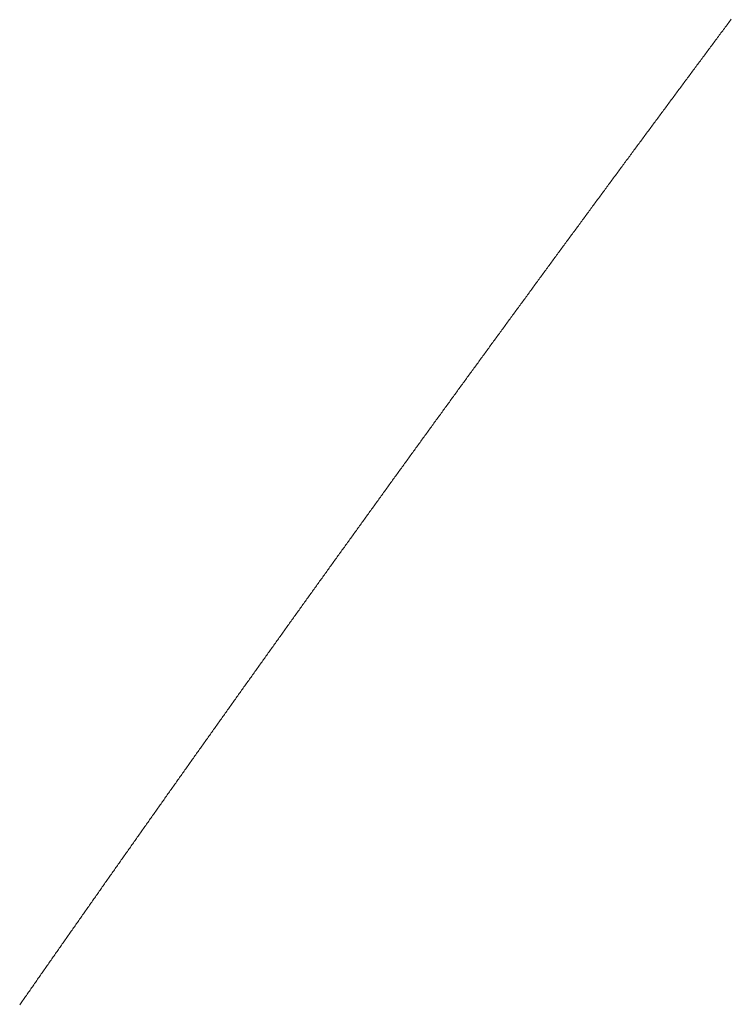
# Model space of a CAD drawing. Units: centimetres. Extents: x 1 to 203, y 0 to 318.
# Drawn here: x 53 to 53, y 311 to 311 of the extents above; entities that cross this region are included whole.
import ezdxf

# ---------------------------------------------------------------- set-up
doc = ezdxf.new("R2010")
doc.units = ezdxf.units.CM
doc.layers.get('0').update_dxf_attribs({"lineweight": 0})

msp = doc.modelspace()

# ---------------------------------------------------------------- linework, layer by layer
for p, q in [((53.430759, 311.411206), (53.430721, 311.411155)), ((53.430797, 311.411256), (53.430759, 311.411206)), ((53.430834, 311.411307), (53.430797, 311.411256)), ((53.430872, 311.411357), (53.430834, 311.411307)), ((53.43091, 311.411408), (53.430872, 311.411357)), ((53.430947, 311.411458), (53.43091, 311.411408)), ((53.43042, 311.410751), (53.430383, 311.4107)), ((53.430458, 311.410801), (53.43042, 311.410751)), ((53.430496, 311.410852), (53.430458, 311.410801)), ((53.430533, 311.410902), (53.430496, 311.410852)), ((53.430571, 311.410953), (53.430533, 311.410902)), ((53.430608, 311.411003), (53.430571, 311.410953)), ((53.430646, 311.411054), (53.430608, 311.411003)), ((53.430684, 311.411104), (53.430646, 311.411054)), ((53.430721, 311.411155), (53.430684, 311.411104)), ((53.43012, 311.410347), (53.430082, 311.410296)), ((53.430157, 311.410397), (53.43012, 311.410347)), ((53.430195, 311.410448), (53.430157, 311.410397)), ((53.430232, 311.410498), (53.430195, 311.410448)), ((53.43027, 311.410549), (53.430232, 311.410498)), ((53.430307, 311.410599), (53.43027, 311.410549)), ((53.430345, 311.41065), (53.430307, 311.410599)), ((53.430383, 311.4107), (53.430345, 311.41065)), ((53.429782, 311.409892), (53.429744, 311.409842)), ((53.429819, 311.409943), (53.429782, 311.409892)), ((53.429857, 311.409993), (53.429819, 311.409943)), ((53.429894, 311.410044), (53.429857, 311.409993)), ((53.429932, 311.410094), (53.429894, 311.410044)), ((53.429969, 311.410145), (53.429932, 311.410094)), ((53.430007, 311.410195), (53.429969, 311.410145)), ((53.430044, 311.410246), (53.430007, 311.410195)), ((53.430082, 311.410296), (53.430044, 311.410246)), ((53.429482, 311.409489), (53.429444, 311.409439)), ((53.429519, 311.409539), (53.429482, 311.409489)), ((53.429557, 311.40959), (53.429519, 311.409539)), ((53.429594, 311.40964), (53.429557, 311.40959)), ((53.429632, 311.409691), (53.429594, 311.40964)), ((53.429669, 311.409741), (53.429632, 311.409691)), ((53.429707, 311.409792), (53.429669, 311.409741)), ((53.429744, 311.409842), (53.429707, 311.409792)), ((53.429145, 311.409036), (53.429107, 311.408985)), ((53.429182, 311.409086), (53.429145, 311.409036)), ((53.42922, 311.409136), (53.429182, 311.409086)), ((53.429257, 311.409187), (53.42922, 311.409136)), ((53.429294, 311.409237), (53.429257, 311.409187)), ((53.429332, 311.409287), (53.429294, 311.409237)), ((53.429369, 311.409338), (53.429332, 311.409287)), ((53.429407, 311.409388), (53.429369, 311.409338)), ((53.429444, 311.409439), (53.429407, 311.409388)), ((53.428808, 311.408582), (53.428771, 311.408532)), ((53.428846, 311.408633), (53.428808, 311.408582)), ((53.428883, 311.408683), (53.428846, 311.408633)), ((53.42892, 311.408733), (53.428883, 311.408683)), ((53.428958, 311.408784), (53.42892, 311.408733)), ((53.428995, 311.408834), (53.428958, 311.408784)), ((53.429033, 311.408884), (53.428995, 311.408834)), ((53.42907, 311.408935), (53.429033, 311.408884)), ((53.429107, 311.408985), (53.42907, 311.408935)), ((53.42851, 311.40818), (53.428472, 311.40813)), ((53.428547, 311.40823), (53.42851, 311.40818)), ((53.428584, 311.40828), (53.428547, 311.40823)), ((53.428622, 311.408331), (53.428584, 311.40828)), ((53.428659, 311.408381), (53.428622, 311.408331)), ((53.428696, 311.408431), (53.428659, 311.408381)), ((53.428734, 311.408482), (53.428696, 311.408431)), ((53.428771, 311.408532), (53.428734, 311.408482)), ((53.428174, 311.407727), (53.428137, 311.407677)), ((53.428211, 311.407778), (53.428174, 311.407727)), ((53.428248, 311.407828), (53.428211, 311.407778)), ((53.428286, 311.407878), (53.428248, 311.407828)), ((53.428323, 311.407928), (53.428286, 311.407878)), ((53.42836, 311.407979), (53.428323, 311.407928)), ((53.428398, 311.408029), (53.42836, 311.407979)), ((53.428435, 311.408079), (53.428398, 311.408029)), ((53.428472, 311.40813), (53.428435, 311.408079)), ((53.427876, 311.407326), (53.427839, 311.407275)), ((53.427913, 311.407376), (53.427876, 311.407326)), ((53.42795, 311.407426), (53.427913, 311.407376)), ((53.427988, 311.407476), (53.42795, 311.407426)), ((53.428025, 311.407526), (53.427988, 311.407476)), ((53.428062, 311.407577), (53.428025, 311.407526)), ((53.428099, 311.407627), (53.428062, 311.407577)), ((53.428137, 311.407677), (53.428099, 311.407627)), ((53.427541, 311.406874), (53.427504, 311.406824)), ((53.427578, 311.406924), (53.427541, 311.406874)), ((53.427616, 311.406974), (53.427578, 311.406924)), ((53.427653, 311.407024), (53.427616, 311.406974)), ((53.42769, 311.407074), (53.427653, 311.407024)), ((53.427727, 311.407125), (53.42769, 311.407074)), ((53.427764, 311.407175), (53.427727, 311.407125)), ((53.427802, 311.407225), (53.427764, 311.407175)), ((53.427839, 311.407275), (53.427802, 311.407225)), ((53.427244, 311.406472), (53.427207, 311.406422)), ((53.427281, 311.406523), (53.427244, 311.406472)), ((53.427318, 311.406573), (53.427281, 311.406523)), ((53.427356, 311.406623), (53.427318, 311.406573)), ((53.427393, 311.406673), (53.427356, 311.406623)), ((53.42743, 311.406723), (53.427393, 311.406673)), ((53.427467, 311.406773), (53.42743, 311.406723)), ((53.427504, 311.406824), (53.427467, 311.406773)), ((53.42691, 311.406021), (53.426873, 311.405971)), ((53.426947, 311.406071), (53.42691, 311.406021)), ((53.426985, 311.406122), (53.426947, 311.406071)), ((53.427022, 311.406172), (53.426985, 311.406122)), ((53.427059, 311.406222), (53.427022, 311.406172)), ((53.427096, 311.406272), (53.427059, 311.406222)), ((53.427133, 311.406322), (53.427096, 311.406272)), ((53.42717, 311.406372), (53.427133, 311.406322)), ((53.427207, 311.406422), (53.42717, 311.406372)), ((53.426577, 311.405571), (53.42654, 311.405521)), ((53.426614, 311.405621), (53.426577, 311.405571)), ((53.426651, 311.405671), (53.426614, 311.405621)), ((53.426688, 311.405721), (53.426651, 311.405671)), ((53.426725, 311.405771), (53.426688, 311.405721)), ((53.426762, 311.405821), (53.426725, 311.405771)), ((53.426799, 311.405871), (53.426762, 311.405821)), ((53.426836, 311.405921), (53.426799, 311.405871)), ((53.426873, 311.405971), (53.426836, 311.405921)), ((53.426281, 311.40517), (53.426244, 311.40512)), ((53.426318, 311.40522), (53.426281, 311.40517)), ((53.426355, 311.40527), (53.426318, 311.40522)), ((53.426392, 311.40532), (53.426355, 311.40527)), ((53.426429, 311.40537), (53.426392, 311.40532)), ((53.426466, 311.40542), (53.426429, 311.40537)), ((53.426503, 311.40547), (53.426466, 311.40542)), ((53.42654, 311.405521), (53.426503, 311.40547)), ((53.425949, 311.40472), (53.425912, 311.40467)), ((53.425986, 311.40477), (53.425949, 311.40472)), ((53.426023, 311.40482), (53.425986, 311.40477)), ((53.42606, 311.40487), (53.426023, 311.40482)), ((53.426096, 311.40492), (53.42606, 311.40487)), ((53.426133, 311.40497), (53.426096, 311.40492)), ((53.42617, 311.40502), (53.426133, 311.40497)), ((53.426207, 311.40507), (53.42617, 311.40502)), ((53.426244, 311.40512), (53.426207, 311.40507)), ((53.425654, 311.40432), (53.425617, 311.404271)), ((53.425691, 311.40437), (53.425654, 311.40432)), ((53.425727, 311.40442), (53.425691, 311.40437)), ((53.425764, 311.40447), (53.425727, 311.40442)), ((53.425801, 311.40452), (53.425764, 311.40447)), ((53.425838, 311.40457), (53.425801, 311.40452)), ((53.425875, 311.40462), (53.425838, 311.40457)), ((53.425912, 311.40467), (53.425875, 311.40462)), ((53.425322, 311.403871), (53.425285, 311.403821)), ((53.425359, 311.403921), (53.425322, 311.403871)), ((53.425396, 311.403971), (53.425359, 311.403921)), ((53.425433, 311.404021), (53.425396, 311.403971)), ((53.425469, 311.404071), (53.425433, 311.404021)), ((53.425506, 311.404121), (53.425469, 311.404071)), ((53.425543, 311.404171), (53.425506, 311.404121)), ((53.42558, 311.404221), (53.425543, 311.404171)), ((53.425617, 311.404271), (53.42558, 311.404221)), ((53.424991, 311.403422), (53.424954, 311.403372)), ((53.425028, 311.403472), (53.424991, 311.403422)), ((53.425065, 311.403522), (53.425028, 311.403472)), ((53.425101, 311.403572), (53.425065, 311.403522)), ((53.425138, 311.403622), (53.425101, 311.403572)), ((53.425175, 311.403672), (53.425138, 311.403622)), ((53.425212, 311.403721), (53.425175, 311.403672)), ((53.425249, 311.403771), (53.425212, 311.403721)), ((53.425285, 311.403821), (53.425249, 311.403771)), ((53.424697, 311.403023), (53.424661, 311.402973)), ((53.424734, 311.403073), (53.424697, 311.403023)), ((53.424771, 311.403123), (53.424734, 311.403073)), ((53.424807, 311.403173), (53.424771, 311.403123)), ((53.424844, 311.403223), (53.424807, 311.403173)), ((53.424881, 311.403273), (53.424844, 311.403223)), ((53.424918, 311.403322), (53.424881, 311.403273)), ((53.424954, 311.403372), (53.424918, 311.403322)), ((53.424367, 311.402575), (53.42433, 311.402525)), ((53.424404, 311.402625), (53.424367, 311.402575)), ((53.42444, 311.402675), (53.424404, 311.402625)), ((53.424477, 311.402724), (53.42444, 311.402675)), ((53.424514, 311.402774), (53.424477, 311.402724)), ((53.42455, 311.402824), (53.424514, 311.402774)), ((53.424587, 311.402874), (53.42455, 311.402824)), ((53.424624, 311.402924), (53.424587, 311.402874)), ((53.424661, 311.402973), (53.424624, 311.402924)), ((53.424037, 311.402127), (53.424001, 311.402077)), ((53.424074, 311.402177), (53.424037, 311.402127)), ((53.424111, 311.402227), (53.424074, 311.402177)), ((53.424147, 311.402276), (53.424111, 311.402227)), ((53.424184, 311.402326), (53.424147, 311.402276)), ((53.424221, 311.402376), (53.424184, 311.402326)), ((53.424257, 311.402426), (53.424221, 311.402376)), ((53.424294, 311.402475), (53.424257, 311.402426)), ((53.42433, 311.402525), (53.424294, 311.402475)), ((53.423745, 311.401729), (53.423708, 311.40168)), ((53.423781, 311.401779), (53.423745, 311.401729)), ((53.423818, 311.401829), (53.423781, 311.401779)), ((53.423855, 311.401878), (53.423818, 311.401829)), ((53.423891, 311.401928), (53.423855, 311.401878)), ((53.423928, 311.401978), (53.423891, 311.401928)), ((53.423964, 311.402028), (53.423928, 311.401978)), ((53.424001, 311.402077), (53.423964, 311.402028)), ((53.423416, 311.401282), (53.42338, 311.401232)), ((53.423453, 311.401332), (53.423416, 311.401282)), ((53.423489, 311.401381), (53.423453, 311.401332)), ((53.423526, 311.401431), (53.423489, 311.401381)), ((53.423562, 311.401481), (53.423526, 311.401431)), ((53.423599, 311.40153), (53.423562, 311.401481)), ((53.423635, 311.40158), (53.423599, 311.40153)), ((53.423672, 311.40163), (53.423635, 311.40158)), ((53.423708, 311.40168), (53.423672, 311.40163)), ((53.423088, 311.400835), (53.423051, 311.400785)), ((53.423124, 311.400885), (53.423088, 311.400835)), ((53.423161, 311.400934), (53.423124, 311.400885)), ((53.423197, 311.400984), (53.423161, 311.400934)), ((53.423234, 311.401034), (53.423197, 311.400984)), ((53.42327, 311.401083), (53.423234, 311.401034)), ((53.423307, 311.401133), (53.42327, 311.401083)), ((53.423343, 311.401183), (53.423307, 311.401133)), ((53.42338, 311.401232), (53.423343, 311.401183)), ((53.422796, 311.400438), (53.42276, 311.400389)), ((53.422833, 311.400488), (53.422796, 311.400438)), ((53.422869, 311.400537), (53.422833, 311.400488)), ((53.422906, 311.400587), (53.422869, 311.400537)), ((53.422942, 311.400637), (53.422906, 311.400587)), ((53.422979, 311.400686), (53.422942, 311.400637)), ((53.423015, 311.400736), (53.422979, 311.400686)), ((53.423051, 311.400785), (53.423015, 311.400736)), ((53.422469, 311.399992), (53.422433, 311.399942)), ((53.422505, 311.400042), (53.422469, 311.399992)), ((53.422542, 311.400091), (53.422505, 311.400042)), ((53.422578, 311.400141), (53.422542, 311.400091)), ((53.422615, 311.40019), (53.422578, 311.400141)), ((53.422651, 311.40024), (53.422615, 311.40019)), ((53.422687, 311.400289), (53.422651, 311.40024)), ((53.422724, 311.400339), (53.422687, 311.400289)), ((53.42276, 311.400389), (53.422724, 311.400339)), ((53.422142, 311.399546), (53.422106, 311.399497)), ((53.422179, 311.399596), (53.422142, 311.399546)), ((53.422215, 311.399645), (53.422179, 311.399596)), ((53.422251, 311.399695), (53.422215, 311.399645)), ((53.422287, 311.399744), (53.422251, 311.399695)), ((53.422324, 311.399794), (53.422287, 311.399744)), ((53.42236, 311.399843), (53.422324, 311.399794)), ((53.422396, 311.399893), (53.42236, 311.399843)), ((53.422433, 311.399942), (53.422396, 311.399893)), ((53.421852, 311.39915), (53.421816, 311.399101)), ((53.421888, 311.3992), (53.421852, 311.39915)), ((53.421925, 311.399249), (53.421888, 311.3992)), ((53.421961, 311.399299), (53.421925, 311.399249)), ((53.421997, 311.399348), (53.421961, 311.399299)), ((53.422033, 311.399398), (53.421997, 311.399348)), ((53.42207, 311.399447), (53.422033, 311.399398)), ((53.422106, 311.399497), (53.42207, 311.399447)), ((53.421526, 311.398705), (53.42149, 311.398656)), ((53.421562, 311.398755), (53.421526, 311.398705)), ((53.421598, 311.398804), (53.421562, 311.398755)), ((53.421635, 311.398854), (53.421598, 311.398804)), ((53.421671, 311.398903), (53.421635, 311.398854)), ((53.421707, 311.398952), (53.421671, 311.398903)), ((53.421743, 311.399002), (53.421707, 311.398952)), ((53.42178, 311.399051), (53.421743, 311.399002)), ((53.421816, 311.399101), (53.42178, 311.399051)), ((53.421201, 311.39826), (53.421164, 311.398211)), ((53.421237, 311.39831), (53.421201, 311.39826)), ((53.421273, 311.398359), (53.421237, 311.39831)), ((53.421309, 311.398409), (53.421273, 311.398359)), ((53.421345, 311.398458), (53.421309, 311.398409)), ((53.421381, 311.398507), (53.421345, 311.398458)), ((53.421418, 311.398557), (53.421381, 311.398507)), ((53.421454, 311.398606), (53.421418, 311.398557)), ((53.42149, 311.398656), (53.421454, 311.398606)), ((53.420876, 311.397816), (53.42084, 311.397767)), ((53.420912, 311.397865), (53.420876, 311.397816)), ((53.420948, 311.397915), (53.420912, 311.397865)), ((53.420984, 311.397964), (53.420948, 311.397915)), ((53.42102, 311.398014), (53.420984, 311.397964)), ((53.421056, 311.398063), (53.42102, 311.398014)), ((53.421092, 311.398112), (53.421056, 311.398063)), ((53.421128, 311.398162), (53.421092, 311.398112)), ((53.421164, 311.398211), (53.421128, 311.398162)), ((53.420587, 311.397421), (53.420551, 311.397372)), ((53.420623, 311.397471), (53.420587, 311.397421)), ((53.420659, 311.39752), (53.420623, 311.397471)), ((53.420695, 311.397569), (53.420659, 311.39752)), ((53.420731, 311.397619), (53.420695, 311.397569)), ((53.420767, 311.397668), (53.420731, 311.397619)), ((53.420803, 311.397717), (53.420767, 311.397668)), ((53.42084, 311.397767), (53.420803, 311.397717)), ((53.420263, 311.396978), (53.420227, 311.396929)), ((53.420299, 311.397027), (53.420263, 311.396978)), ((53.420335, 311.397076), (53.420299, 311.397027)), ((53.420371, 311.397126), (53.420335, 311.397076)), ((53.420407, 311.397175), (53.420371, 311.397126)), ((53.420443, 311.397224), (53.420407, 311.397175)), ((53.420479, 311.397274), (53.420443, 311.397224)), ((53.420515, 311.397323), (53.420479, 311.397274)), ((53.420551, 311.397372), (53.420515, 311.397323)), ((53.419939, 311.396535), (53.419904, 311.396485)), ((53.419975, 311.396584), (53.419939, 311.396535)), ((53.420011, 311.396633), (53.419975, 311.396584)), ((53.420047, 311.396682), (53.420011, 311.396633)), ((53.420083, 311.396731), (53.420047, 311.396682)), ((53.420119, 311.396781), (53.420083, 311.396731)), ((53.420155, 311.39683), (53.420119, 311.396781)), ((53.420191, 311.396879), (53.420155, 311.39683)), ((53.420227, 311.396929), (53.420191, 311.396879)), ((53.419652, 311.396141), (53.419616, 311.396092)), ((53.419688, 311.39619), (53.419652, 311.396141)), ((53.419724, 311.396239), (53.419688, 311.39619)), ((53.41976, 311.396288), (53.419724, 311.396239)), ((53.419796, 311.396338), (53.41976, 311.396288)), ((53.419832, 311.396387), (53.419796, 311.396338)), ((53.419868, 311.396436), (53.419832, 311.396387)), ((53.419904, 311.396485), (53.419868, 311.396436)), ((53.41933, 311.395698), (53.419294, 311.395649)), ((53.419365, 311.395747), (53.41933, 311.395698)), ((53.419401, 311.395797), (53.419365, 311.395747)), ((53.419437, 311.395846), (53.419401, 311.395797)), ((53.419473, 311.395895), (53.419437, 311.395846)), ((53.419509, 311.395944), (53.419473, 311.395895)), ((53.419545, 311.395993), (53.419509, 311.395944)), ((53.41958, 311.396042), (53.419545, 311.395993)), ((53.419616, 311.396092), (53.41958, 311.396042)), ((53.419007, 311.395256), (53.418972, 311.395207)), ((53.419043, 311.395305), (53.419007, 311.395256)), ((53.419079, 311.395354), (53.419043, 311.395305)), ((53.419115, 311.395403), (53.419079, 311.395354)), ((53.41915, 311.395453), (53.419115, 311.395403)), ((53.419186, 311.395502), (53.41915, 311.395453)), ((53.419222, 311.395551), (53.419186, 311.395502)), ((53.419258, 311.3956), (53.419222, 311.395551)), ((53.419294, 311.395649), (53.419258, 311.3956)), ((53.418686, 311.394814), (53.41865, 311.394765)), ((53.418721, 311.394863), (53.418686, 311.394814)), ((53.418757, 311.394912), (53.418721, 311.394863)), ((53.418793, 311.394961), (53.418757, 311.394912)), ((53.418829, 311.395011), (53.418793, 311.394961)), ((53.418864, 311.39506), (53.418829, 311.395011)), ((53.4189, 311.395109), (53.418864, 311.39506)), ((53.418936, 311.395158), (53.4189, 311.395109)), ((53.418972, 311.395207), (53.418936, 311.395158)), ((53.418364, 311.394373), (53.418329, 311.394324)), ((53.4184, 311.394422), (53.418364, 311.394373)), ((53.418436, 311.394471), (53.4184, 311.394422)), ((53.418471, 311.39452), (53.418436, 311.394471)), ((53.418507, 311.394569), (53.418471, 311.39452)), ((53.418543, 311.394618), (53.418507, 311.394569)), ((53.418578, 311.394667), (53.418543, 311.394618)), ((53.418614, 311.394716), (53.418578, 311.394667)), ((53.41865, 311.394765), (53.418614, 311.394716)), ((53.418079, 311.393981), (53.418044, 311.393932)), ((53.418115, 311.39403), (53.418079, 311.393981)), ((53.41815, 311.394079), (53.418115, 311.39403)), ((53.418186, 311.394128), (53.41815, 311.394079)), ((53.418222, 311.394177), (53.418186, 311.394128)), ((53.418257, 311.394226), (53.418222, 311.394177)), ((53.418293, 311.394275), (53.418257, 311.394226)), ((53.418329, 311.394324), (53.418293, 311.394275)), ((53.417759, 311.39354), (53.417723, 311.393491)), ((53.417794, 311.393589), (53.417759, 311.39354)), ((53.41783, 311.393638), (53.417794, 311.393589)), ((53.417866, 311.393687), (53.41783, 311.393638)), ((53.417901, 311.393736), (53.417866, 311.393687)), ((53.417937, 311.393785), (53.417901, 311.393736)), ((53.417972, 311.393834), (53.417937, 311.393785)), ((53.418008, 311.393883), (53.417972, 311.393834)), ((53.418044, 311.393932), (53.418008, 311.393883)), ((53.417439, 311.393099), (53.417403, 311.393051)), ((53.417475, 311.393148), (53.417439, 311.393099)), ((53.41751, 311.393197), (53.417475, 311.393148)), ((53.417546, 311.393246), (53.41751, 311.393197)), ((53.417581, 311.393295), (53.417546, 311.393246)), ((53.417617, 311.393344), (53.417581, 311.393295)), ((53.417652, 311.393393), (53.417617, 311.393344)), ((53.417688, 311.393442), (53.417652, 311.393393)), ((53.417723, 311.393491), (53.417688, 311.393442)), ((53.41712, 311.392659), (53.417084, 311.392611)), ((53.417155, 311.392708), (53.41712, 311.392659)), ((53.417191, 311.392757), (53.417155, 311.392708)), ((53.417226, 311.392806), (53.417191, 311.392757)), ((53.417262, 311.392855), (53.417226, 311.392806)), ((53.417297, 311.392904), (53.417262, 311.392855)), ((53.417332, 311.392953), (53.417297, 311.392904)), ((53.417368, 311.393002), (53.417332, 311.392953)), ((53.417403, 311.393051), (53.417368, 311.393002)), ((53.416801, 311.39222), (53.416765, 311.392171)), ((53.416836, 311.392269), (53.416801, 311.39222)), ((53.416872, 311.392317), (53.416836, 311.392269)), ((53.416907, 311.392366), (53.416872, 311.392317)), ((53.416942, 311.392415), (53.416907, 311.392366)), ((53.416978, 311.392464), (53.416942, 311.392415)), ((53.417013, 311.392513), (53.416978, 311.392464)), ((53.417049, 311.392562), (53.417013, 311.392513)), ((53.417084, 311.392611), (53.417049, 311.392562)), ((53.416518, 311.391829), (53.416482, 311.391781)), ((53.416553, 311.391878), (53.416518, 311.391829)), ((53.416588, 311.391927), (53.416553, 311.391878)), ((53.416624, 311.391976), (53.416588, 311.391927)), ((53.416659, 311.392025), (53.416624, 311.391976)), ((53.416695, 311.392073), (53.416659, 311.392025)), ((53.41673, 311.392122), (53.416695, 311.392073)), ((53.416765, 311.392171), (53.41673, 311.392122)), ((53.4162, 311.39139), (53.416164, 311.391342)), ((53.416235, 311.391439), (53.4162, 311.39139)), ((53.41627, 311.391488), (53.416235, 311.391439)), ((53.416306, 311.391537), (53.41627, 311.391488)), ((53.416341, 311.391585), (53.416306, 311.391537)), ((53.416376, 311.391634), (53.416341, 311.391585)), ((53.416412, 311.391683), (53.416376, 311.391634)), ((53.416447, 311.391732), (53.416412, 311.391683)), ((53.416482, 311.391781), (53.416447, 311.391732)), ((53.415882, 311.390952), (53.415847, 311.390903)), ((53.415917, 311.391001), (53.415882, 311.390952)), ((53.415953, 311.391049), (53.415917, 311.391001)), ((53.415988, 311.391098), (53.415953, 311.391049)), ((53.416023, 311.391147), (53.415988, 311.391098)), ((53.416058, 311.391195), (53.416023, 311.391147)), ((53.416094, 311.391244), (53.416058, 311.391195)), ((53.416129, 311.391293), (53.416094, 311.391244)), ((53.416164, 311.391342), (53.416129, 311.391293)), ((53.415565, 311.390514), (53.41553, 311.390465)), ((53.4156, 311.390562), (53.415565, 311.390514)), ((53.415636, 311.390611), (53.4156, 311.390562)), ((53.415671, 311.39066), (53.415636, 311.390611)), ((53.415706, 311.390708), (53.415671, 311.39066)), ((53.415741, 311.390757), (53.415706, 311.390708)), ((53.415776, 311.390806), (53.415741, 311.390757)), ((53.415812, 311.390854), (53.415776, 311.390806)), ((53.415847, 311.390903), (53.415812, 311.390854)), ((53.415249, 311.390076), (53.415213, 311.390027)), ((53.415284, 311.390124), (53.415249, 311.390076)), ((53.415319, 311.390173), (53.415284, 311.390124)), ((53.415354, 311.390222), (53.415319, 311.390173)), ((53.415389, 311.39027), (53.415354, 311.390222)), ((53.415424, 311.390319), (53.415389, 311.39027)), ((53.41546, 311.390368), (53.415424, 311.390319)), ((53.415495, 311.390416), (53.41546, 311.390368)), ((53.41553, 311.390465), (53.415495, 311.390416)), ((53.414932, 311.389638), (53.414897, 311.38959)), ((53.414968, 311.389687), (53.414932, 311.389638)), ((53.415003, 311.389735), (53.414968, 311.389687)), ((53.415038, 311.389784), (53.415003, 311.389735)), ((53.415073, 311.389833), (53.415038, 311.389784)), ((53.415108, 311.389881), (53.415073, 311.389833)), ((53.415143, 311.38993), (53.415108, 311.389881)), ((53.415178, 311.389978), (53.415143, 311.38993)), ((53.415213, 311.390027), (53.415178, 311.389978)), ((53.414652, 311.38925), (53.414617, 311.389201)), ((53.414687, 311.389298), (53.414652, 311.38925)), ((53.414722, 311.389347), (53.414687, 311.389298)), ((53.414757, 311.389395), (53.414722, 311.389347)), ((53.414792, 311.389444), (53.414757, 311.389395)), ((53.414827, 311.389492), (53.414792, 311.389444)), ((53.414862, 311.389541), (53.414827, 311.389492)), ((53.414897, 311.38959), (53.414862, 311.389541)), ((53.414337, 311.388813), (53.414302, 311.388764)), ((53.414372, 311.388861), (53.414337, 311.388813)), ((53.414407, 311.38891), (53.414372, 311.388861)), ((53.414442, 311.388958), (53.414407, 311.38891)), ((53.414477, 311.389007), (53.414442, 311.388958)), ((53.414512, 311.389055), (53.414477, 311.389007)), ((53.414547, 311.389104), (53.414512, 311.389055)), ((53.414582, 311.389153), (53.414547, 311.389104)), ((53.414617, 311.389201), (53.414582, 311.389153)), ((53.414022, 311.388376), (53.413987, 311.388328)), ((53.414057, 311.388425), (53.414022, 311.388376)), ((53.414092, 311.388473), (53.414057, 311.388425)), ((53.414127, 311.388522), (53.414092, 311.388473)), ((53.414162, 311.38857), (53.414127, 311.388522)), ((53.414197, 311.388619), (53.414162, 311.38857)), ((53.414232, 311.388667), (53.414197, 311.388619)), ((53.414267, 311.388716), (53.414232, 311.388667)), ((53.414302, 311.388764), (53.414267, 311.388716)), ((53.413708, 311.38794), (53.413673, 311.387892)), ((53.413743, 311.387989), (53.413708, 311.38794)), ((53.413778, 311.388037), (53.413743, 311.387989)), ((53.413812, 311.388086), (53.413778, 311.388037)), ((53.413847, 311.388134), (53.413812, 311.388086)), ((53.413882, 311.388183), (53.413847, 311.388134)), ((53.413917, 311.388231), (53.413882, 311.388183)), ((53.413952, 311.388279), (53.413917, 311.388231)), ((53.413987, 311.388328), (53.413952, 311.388279)), ((53.413394, 311.387505), (53.413359, 311.387456)), ((53.413429, 311.387553), (53.413394, 311.387505)), ((53.413464, 311.387601), (53.413429, 311.387553)), ((53.413499, 311.38765), (53.413464, 311.387601)), ((53.413533, 311.387698), (53.413499, 311.38765)), ((53.413568, 311.387747), (53.413533, 311.387698)), ((53.413603, 311.387795), (53.413568, 311.387747)), ((53.413638, 311.387843), (53.413603, 311.387795)), ((53.413673, 311.387892), (53.413638, 311.387843)), ((53.413081, 311.387069), (53.413046, 311.387021)), ((53.413116, 311.387118), (53.413081, 311.387069)), ((53.41315, 311.387166), (53.413116, 311.387118)), ((53.413185, 311.387214), (53.41315, 311.387166)), ((53.41322, 311.387263), (53.413185, 311.387214)), ((53.413255, 311.387311), (53.41322, 311.387263)), ((53.41329, 311.387359), (53.413255, 311.387311)), ((53.413324, 311.387408), (53.41329, 311.387359)), ((53.413359, 311.387456), (53.413324, 311.387408)), ((53.412768, 311.386634), (53.412733, 311.386586)), ((53.412803, 311.386683), (53.412768, 311.386634)), ((53.412837, 311.386731), (53.412803, 311.386683)), ((53.412872, 311.386779), (53.412837, 311.386731)), ((53.412907, 311.386827), (53.412872, 311.386779)), ((53.412942, 311.386876), (53.412907, 311.386827)), ((53.412976, 311.386924), (53.412942, 311.386876)), ((53.413011, 311.386973), (53.412976, 311.386924)), ((53.413046, 311.387021), (53.413011, 311.386973)), ((53.412456, 311.3862), (53.412421, 311.386151)), ((53.41249, 311.386248), (53.412456, 311.3862)), ((53.412525, 311.386296), (53.41249, 311.386248)), ((53.41256, 311.386344), (53.412525, 311.386296)), ((53.412594, 311.386393), (53.41256, 311.386344)), ((53.412629, 311.386441), (53.412594, 311.386393)), ((53.412664, 311.386489), (53.412629, 311.386441)), ((53.412698, 311.386538), (53.412664, 311.386489)), ((53.412733, 311.386586), (53.412698, 311.386538)), ((53.412144, 311.385765), (53.412109, 311.385717)), ((53.412178, 311.385813), (53.412144, 311.385765)), ((53.412213, 311.385862), (53.412178, 311.385813)), ((53.412248, 311.38591), (53.412213, 311.385862)), ((53.412282, 311.385958), (53.412248, 311.38591)), ((53.412317, 311.386006), (53.412282, 311.385958)), ((53.412352, 311.386055), (53.412317, 311.386006)), ((53.412386, 311.386103), (53.412352, 311.386055)), ((53.412421, 311.386151), (53.412386, 311.386103)), ((53.411832, 311.385331), (53.411798, 311.385283)), ((53.411867, 311.38538), (53.411832, 311.385331)), ((53.411901, 311.385428), (53.411867, 311.38538)), ((53.411936, 311.385476), (53.411901, 311.385428)), ((53.411971, 311.385524), (53.411936, 311.385476)), ((53.412005, 311.385572), (53.411971, 311.385524)), ((53.41204, 311.385621), (53.412005, 311.385572)), ((53.412074, 311.385669), (53.41204, 311.385621)), ((53.412109, 311.385717), (53.412074, 311.385669)), ((53.411556, 311.384946), (53.411521, 311.384898)), ((53.41159, 311.384994), (53.411556, 311.384946)), ((53.411625, 311.385042), (53.41159, 311.384994)), ((53.411659, 311.38509), (53.411625, 311.385042)), ((53.411694, 311.385139), (53.411659, 311.38509)), ((53.411729, 311.385187), (53.411694, 311.385139)), ((53.411763, 311.385235), (53.411729, 311.385187)), ((53.411798, 311.385283), (53.411763, 311.385235)), ((53.411245, 311.384513), (53.411211, 311.384465)), ((53.41128, 311.384561), (53.411245, 311.384513)), ((53.411314, 311.384609), (53.41128, 311.384561)), ((53.411349, 311.384657), (53.411314, 311.384609)), ((53.411383, 311.384705), (53.411349, 311.384657)), ((53.411418, 311.384753), (53.411383, 311.384705)), ((53.411452, 311.384801), (53.411418, 311.384753)), ((53.411487, 311.38485), (53.411452, 311.384801)), ((53.411521, 311.384898), (53.411487, 311.38485)), ((53.410935, 311.38408), (53.410901, 311.384032)), ((53.41097, 311.384128), (53.410935, 311.38408)), ((53.411004, 311.384176), (53.41097, 311.384128)), ((53.411039, 311.384224), (53.411004, 311.384176)), ((53.411073, 311.384272), (53.411039, 311.384224)), ((53.411107, 311.38432), (53.411073, 311.384272)), ((53.411142, 311.384368), (53.411107, 311.38432)), ((53.411176, 311.384416), (53.411142, 311.384368)), ((53.411211, 311.384465), (53.411176, 311.384416)), ((53.410626, 311.383647), (53.410591, 311.383599)), ((53.41066, 311.383695), (53.410626, 311.383647)), ((53.410694, 311.383743), (53.41066, 311.383695)), ((53.410729, 311.383791), (53.410694, 311.383743)), ((53.410763, 311.383839), (53.410729, 311.383791)), ((53.410798, 311.383887), (53.410763, 311.383839)), ((53.410832, 311.383936), (53.410798, 311.383887)), ((53.410866, 311.383984), (53.410832, 311.383936)), ((53.410901, 311.384032), (53.410866, 311.383984)), ((53.410317, 311.383215), (53.410282, 311.383167)), ((53.410351, 311.383263), (53.410317, 311.383215)), ((53.410385, 311.383311), (53.410351, 311.383263)), ((53.41042, 311.383359), (53.410385, 311.383311)), ((53.410454, 311.383407), (53.41042, 311.383359)), ((53.410488, 311.383455), (53.410454, 311.383407)), ((53.410523, 311.383503), (53.410488, 311.383455)), ((53.410557, 311.383551), (53.410523, 311.383503)), ((53.410591, 311.383599), (53.410557, 311.383551)), ((53.410008, 311.382783), (53.409974, 311.382735)), ((53.410042, 311.382831), (53.410008, 311.382783)), ((53.410077, 311.382879), (53.410042, 311.382831)), ((53.410111, 311.382927), (53.410077, 311.382879)), ((53.410145, 311.382975), (53.410111, 311.382927)), ((53.410179, 311.383023), (53.410145, 311.382975)), ((53.410214, 311.383071), (53.410179, 311.383023)), ((53.410248, 311.383119), (53.410214, 311.383071)), ((53.410282, 311.383167), (53.410248, 311.383119)), ((53.4097, 311.382352), (53.409666, 311.382304)), ((53.409734, 311.3824), (53.4097, 311.382352)), ((53.409768, 311.382447), (53.409734, 311.3824)), ((53.409802, 311.382495), (53.409768, 311.382447)), ((53.409837, 311.382543), (53.409802, 311.382495)), ((53.409871, 311.382591), (53.409837, 311.382543)), ((53.409905, 311.382639), (53.409871, 311.382591)), ((53.409939, 311.382687), (53.409905, 311.382639)), ((53.409974, 311.382735), (53.409939, 311.382687)), ((53.409392, 311.38192), (53.409358, 311.381873)), ((53.409426, 311.381968), (53.409392, 311.38192)), ((53.40946, 311.382016), (53.409426, 311.381968)), ((53.409495, 311.382064), (53.40946, 311.382016)), ((53.409529, 311.382112), (53.409495, 311.382064)), ((53.409563, 311.38216), (53.409529, 311.382112)), ((53.409597, 311.382208), (53.409563, 311.38216)), ((53.409631, 311.382256), (53.409597, 311.382208)), ((53.409666, 311.382304), (53.409631, 311.382256)), ((53.409085, 311.38149), (53.409051, 311.381442)), ((53.409119, 311.381538), (53.409085, 311.38149)), ((53.409153, 311.381585), (53.409119, 311.381538)), ((53.409187, 311.381633), (53.409153, 311.381585)), ((53.409221, 311.381681), (53.409187, 311.381633)), ((53.409255, 311.381729), (53.409221, 311.381681)), ((53.40929, 311.381777), (53.409255, 311.381729)), ((53.409324, 311.381825), (53.40929, 311.381777)), ((53.409358, 311.381873), (53.409324, 311.381825)), ((53.408778, 311.381059), (53.408744, 311.381011)), ((53.408812, 311.381107), (53.408778, 311.381059)), ((53.408846, 311.381155), (53.408812, 311.381107)), ((53.40888, 311.381203), (53.408846, 311.381155)), ((53.408914, 311.381251), (53.40888, 311.381203)), ((53.408948, 311.381298), (53.408914, 311.381251)), ((53.408983, 311.381346), (53.408948, 311.381298)), ((53.409017, 311.381394), (53.408983, 311.381346)), ((53.409051, 311.381442), (53.409017, 311.381394)), ((53.408472, 311.380629), (53.408438, 311.380581)), ((53.408506, 311.380677), (53.408472, 311.380629)), ((53.40854, 311.380725), (53.408506, 311.380677)), ((53.408574, 311.380772), (53.40854, 311.380725)), ((53.408608, 311.38082), (53.408574, 311.380772)), ((53.408642, 311.380868), (53.408608, 311.38082)), ((53.408676, 311.380916), (53.408642, 311.380868)), ((53.40871, 311.380964), (53.408676, 311.380916)), ((53.408744, 311.381011), (53.40871, 311.380964)), ((53.408166, 311.380199), (53.408132, 311.380152)), ((53.4082, 311.380247), (53.408166, 311.380199)), ((53.408234, 311.380295), (53.4082, 311.380247)), ((53.408268, 311.380343), (53.408234, 311.380295)), ((53.408302, 311.38039), (53.408268, 311.380343)), ((53.408336, 311.380438), (53.408302, 311.38039)), ((53.40837, 311.380486), (53.408336, 311.380438)), ((53.408404, 311.380534), (53.40837, 311.380486)), ((53.408438, 311.380581), (53.408404, 311.380534)), ((53.407861, 311.37977), (53.407827, 311.379722)), ((53.407894, 311.379818), (53.407861, 311.37977)), ((53.407928, 311.379865), (53.407894, 311.379818)), ((53.407962, 311.379913), (53.407928, 311.379865)), ((53.407996, 311.379961), (53.407962, 311.379913)), ((53.40803, 311.380008), (53.407996, 311.379961)), ((53.408064, 311.380056), (53.40803, 311.380008)), ((53.408098, 311.380104), (53.408064, 311.380056)), ((53.408132, 311.380152), (53.408098, 311.380104)), ((53.407556, 311.379341), (53.407522, 311.379293)), ((53.407589, 311.379389), (53.407556, 311.379341)), ((53.407623, 311.379436), (53.407589, 311.379389)), ((53.407657, 311.379484), (53.407623, 311.379436)), ((53.407691, 311.379532), (53.407657, 311.379484)), ((53.407725, 311.379579), (53.407691, 311.379532)), ((53.407759, 311.379627), (53.407725, 311.379579)), ((53.407793, 311.379675), (53.407759, 311.379627)), ((53.407827, 311.379722), (53.407793, 311.379675)), ((53.407251, 311.378912), (53.407217, 311.378865)), ((53.407285, 311.37896), (53.407251, 311.378912)), ((53.407319, 311.379007), (53.407285, 311.37896)), ((53.407353, 311.379055), (53.407319, 311.379007)), ((53.407386, 311.379103), (53.407353, 311.379055)), ((53.40742, 311.37915), (53.407386, 311.379103)), ((53.407454, 311.379198), (53.40742, 311.37915)), ((53.407488, 311.379246), (53.407454, 311.379198)), ((53.407522, 311.379293), (53.407488, 311.379246)), ((53.406947, 311.378484), (53.406913, 311.378436)), ((53.406981, 311.378531), (53.406947, 311.378484)), ((53.407015, 311.378579), (53.406981, 311.378531)), ((53.407048, 311.378627), (53.407015, 311.378579)), ((53.407082, 311.378674), (53.407048, 311.378627)), ((53.407116, 311.378722), (53.407082, 311.378674)), ((53.40715, 311.378769), (53.407116, 311.378722)), ((53.407184, 311.378817), (53.40715, 311.378769)), ((53.407217, 311.378865), (53.407184, 311.378817)), ((53.406644, 311.378056), (53.40661, 311.378008)), ((53.406677, 311.378103), (53.406644, 311.378056)), ((53.406711, 311.378151), (53.406677, 311.378103)), ((53.406745, 311.378198), (53.406711, 311.378151)), ((53.406778, 311.378246), (53.406745, 311.378198)), ((53.406812, 311.378294), (53.406778, 311.378246)), ((53.406846, 311.378341), (53.406812, 311.378294)), ((53.40688, 311.378389), (53.406846, 311.378341)), ((53.406913, 311.378436), (53.40688, 311.378389)), ((53.406341, 311.377628), (53.406307, 311.377581)), ((53.406374, 311.377676), (53.406341, 311.377628)), ((53.406408, 311.377723), (53.406374, 311.377676)), ((53.406442, 311.377771), (53.406408, 311.377723)), ((53.406475, 311.377818), (53.406442, 311.377771)), ((53.406509, 311.377866), (53.406475, 311.377818)), ((53.406543, 311.377913), (53.406509, 311.377866)), ((53.406576, 311.377961), (53.406543, 311.377913)), ((53.40661, 311.378008), (53.406576, 311.377961)), ((53.406004, 311.377153), (53.405971, 311.377106)), ((53.406038, 311.377201), (53.406004, 311.377153)), ((53.406072, 311.377248), (53.406038, 311.377201)), ((53.406105, 311.377296), (53.406072, 311.377248)), ((53.406139, 311.377343), (53.406105, 311.377296)), ((53.406172, 311.377391), (53.406139, 311.377343)), ((53.406206, 311.377438), (53.406172, 311.377391)), ((53.40624, 311.377486), (53.406206, 311.377438)), ((53.406273, 311.377533), (53.40624, 311.377486)), ((53.406307, 311.377581), (53.406273, 311.377533)), ((53.405702, 311.376726), (53.405669, 311.376679)), ((53.405736, 311.376774), (53.405702, 311.376726)), ((53.405769, 311.376821), (53.405736, 311.376774)), ((53.405803, 311.376869), (53.405769, 311.376821)), ((53.405836, 311.376916), (53.405803, 311.376869)), ((53.40587, 311.376964), (53.405836, 311.376916)), ((53.405904, 311.377011), (53.40587, 311.376964)), ((53.405937, 311.377058), (53.405904, 311.377011)), ((53.405971, 311.377106), (53.405937, 311.377058)), ((53.405401, 311.3763), (53.405367, 311.376252)), ((53.405434, 311.376347), (53.405401, 311.3763)), ((53.405468, 311.376395), (53.405434, 311.376347)), ((53.405501, 311.376442), (53.405468, 311.376395)), ((53.405535, 311.376489), (53.405501, 311.376442)), ((53.405568, 311.376537), (53.405535, 311.376489)), ((53.405602, 311.376584), (53.405568, 311.376537)), ((53.405635, 311.376632), (53.405602, 311.376584)), ((53.405669, 311.376679), (53.405635, 311.376632)), ((53.405099, 311.375873), (53.405066, 311.375826)), ((53.405133, 311.375921), (53.405099, 311.375873)), ((53.405166, 311.375968), (53.405133, 311.375921)), ((53.4052, 311.376016), (53.405166, 311.375968)), ((53.405233, 311.376063), (53.4052, 311.376016)), ((53.405267, 311.37611), (53.405233, 311.376063)), ((53.4053, 311.376158), (53.405267, 311.37611)), ((53.405334, 311.376205), (53.4053, 311.376158)), ((53.405367, 311.376252), (53.405334, 311.376205)), ((53.404799, 311.375448), (53.404765, 311.3754)), ((53.404832, 311.375495), (53.404799, 311.375448)), ((53.404865, 311.375542), (53.404832, 311.375495)), ((53.404899, 311.375589), (53.404865, 311.375542)), ((53.404932, 311.375637), (53.404899, 311.375589)), ((53.404966, 311.375684), (53.404932, 311.375637)), ((53.404999, 311.375731), (53.404966, 311.375684)), ((53.405033, 311.375779), (53.404999, 311.375731)), ((53.405066, 311.375826), (53.405033, 311.375779)), ((53.404498, 311.375022), (53.404465, 311.374975)), ((53.404532, 311.375069), (53.404498, 311.375022)), ((53.404565, 311.375116), (53.404532, 311.375069)), ((53.404598, 311.375164), (53.404565, 311.375116)), ((53.404632, 311.375211), (53.404598, 311.375164)), ((53.404665, 311.375258), (53.404632, 311.375211)), ((53.404699, 311.375306), (53.404665, 311.375258)), ((53.404732, 311.375353), (53.404699, 311.375306)), ((53.404765, 311.3754), (53.404732, 311.375353)), ((53.404199, 311.374597), (53.404165, 311.374549)), ((53.404232, 311.374644), (53.404199, 311.374597)), ((53.404265, 311.374691), (53.404232, 311.374644)), ((53.404299, 311.374738), (53.404265, 311.374691)), ((53.404332, 311.374786), (53.404299, 311.374738)), ((53.404365, 311.374833), (53.404332, 311.374786)), ((53.404398, 311.37488), (53.404365, 311.374833)), ((53.404432, 311.374927), (53.404398, 311.37488)), ((53.404465, 311.374975), (53.404432, 311.374927)), ((53.403899, 311.374172), (53.403866, 311.374125)), ((53.403933, 311.374219), (53.403899, 311.374172)), ((53.403966, 311.374266), (53.403933, 311.374219)), ((53.403999, 311.374313), (53.403966, 311.374266)), ((53.404032, 311.374361), (53.403999, 311.374313)), ((53.404066, 311.374408), (53.404032, 311.374361)), ((53.404099, 311.374455), (53.404066, 311.374408)), ((53.404132, 311.374502), (53.404099, 311.374455)), ((53.404165, 311.374549), (53.404132, 311.374502)), ((53.4036, 311.373747), (53.403567, 311.3737)), ((53.403634, 311.373794), (53.4036, 311.373747)), ((53.403667, 311.373841), (53.403634, 311.373794)), ((53.4037, 311.373889), (53.403667, 311.373841)), ((53.403733, 311.373936), (53.4037, 311.373889)), ((53.403766, 311.373983), (53.403733, 311.373936)), ((53.4038, 311.37403), (53.403766, 311.373983)), ((53.403833, 311.374077), (53.4038, 311.37403)), ((53.403866, 311.374125), (53.403833, 311.374077)), ((53.403269, 311.373276), (53.403236, 311.373229)), ((53.403302, 311.373323), (53.403269, 311.373276)), ((53.403335, 311.37337), (53.403302, 311.373323)), ((53.403368, 311.373417), (53.403335, 311.37337)), ((53.403401, 311.373464), (53.403368, 311.373417)), ((53.403435, 311.373511), (53.403401, 311.373464)), ((53.403468, 311.373559), (53.403435, 311.373511)), ((53.403501, 311.373606), (53.403468, 311.373559)), ((53.403534, 311.373653), (53.403501, 311.373606)), ((53.403567, 311.3737), (53.403534, 311.373653)), ((53.402971, 311.372852), (53.402938, 311.372805)), ((53.403004, 311.372899), (53.402971, 311.372852)), ((53.403037, 311.372946), (53.403004, 311.372899)), ((53.40307, 311.372993), (53.403037, 311.372946)), ((53.403103, 311.37304), (53.40307, 311.372993)), ((53.403136, 311.373087), (53.403103, 311.37304)), ((53.403169, 311.373134), (53.403136, 311.373087)), ((53.403203, 311.373182), (53.403169, 311.373134)), ((53.403236, 311.373229), (53.403203, 311.373182)), ((53.402673, 311.372428), (53.40264, 311.372381)), ((53.402706, 311.372475), (53.402673, 311.372428)), ((53.402739, 311.372522), (53.402706, 311.372475)), ((53.402772, 311.37257), (53.402739, 311.372522)), ((53.402806, 311.372617), (53.402772, 311.37257)), ((53.402839, 311.372664), (53.402806, 311.372617)), ((53.402872, 311.372711), (53.402839, 311.372664)), ((53.402905, 311.372758), (53.402872, 311.372711)), ((53.402938, 311.372805), (53.402905, 311.372758)), ((53.402376, 311.372005), (53.402343, 311.371958)), ((53.402409, 311.372052), (53.402376, 311.372005)), ((53.402442, 311.372099), (53.402409, 311.372052)), ((53.402475, 311.372146), (53.402442, 311.372099)), ((53.402508, 311.372193), (53.402475, 311.372146)), ((53.402541, 311.37224), (53.402508, 311.372193)), ((53.402574, 311.372287), (53.402541, 311.37224)), ((53.402607, 311.372334), (53.402574, 311.372287)), ((53.40264, 311.372381), (53.402607, 311.372334)), ((53.40208, 311.371582), (53.402047, 311.371535)), ((53.402113, 311.371629), (53.40208, 311.371582)), ((53.402146, 311.371676), (53.402113, 311.371629)), ((53.402179, 311.371723), (53.402146, 311.371676)), ((53.402212, 311.37177), (53.402179, 311.371723)), ((53.402244, 311.371817), (53.402212, 311.37177)), ((53.402277, 311.371864), (53.402244, 311.371817)), ((53.40231, 311.371911), (53.402277, 311.371864)), ((53.402343, 311.371958), (53.40231, 311.371911)), ((53.401784, 311.37116), (53.401751, 311.371113)), ((53.401817, 311.371207), (53.401784, 311.37116)), ((53.401849, 311.371254), (53.401817, 311.371207)), ((53.401882, 311.371301), (53.401849, 311.371254)), ((53.401915, 311.371347), (53.401882, 311.371301)), ((53.401948, 311.371394), (53.401915, 311.371347)), ((53.401981, 311.371441), (53.401948, 311.371394)), ((53.402014, 311.371488), (53.401981, 311.371441)), ((53.402047, 311.371535), (53.402014, 311.371488)), ((53.401488, 311.370737), (53.401455, 311.370691)), ((53.401521, 311.370784), (53.401488, 311.370737)), ((53.401554, 311.370831), (53.401521, 311.370784)), ((53.401586, 311.370878), (53.401554, 311.370831)), ((53.401619, 311.370925), (53.401586, 311.370878)), ((53.401652, 311.370972), (53.401619, 311.370925)), ((53.401685, 311.371019), (53.401652, 311.370972)), ((53.401718, 311.371066), (53.401685, 311.371019)), ((53.401751, 311.371113), (53.401718, 311.371066)), ((53.40116, 311.370269), (53.401127, 311.370222)), ((53.401193, 311.370316), (53.40116, 311.370269)), ((53.401226, 311.370362), (53.401193, 311.370316)), ((53.401258, 311.370409), (53.401226, 311.370362)), ((53.401291, 311.370456), (53.401258, 311.370409)), ((53.401324, 311.370503), (53.401291, 311.370456)), ((53.401357, 311.37055), (53.401324, 311.370503)), ((53.40139, 311.370597), (53.401357, 311.37055)), ((53.401422, 311.370644), (53.40139, 311.370597)), ((53.401455, 311.370691), (53.401422, 311.370644)), ((53.400865, 311.369847), (53.400833, 311.3698)), ((53.400898, 311.369894), (53.400865, 311.369847)), ((53.400931, 311.369941), (53.400898, 311.369894)), ((53.400963, 311.369988), (53.400931, 311.369941)), ((53.400996, 311.370035), (53.400963, 311.369988)), ((53.401029, 311.370081), (53.400996, 311.370035)), ((53.401062, 311.370128), (53.401029, 311.370081)), ((53.401094, 311.370175), (53.401062, 311.370128)), ((53.401127, 311.370222), (53.401094, 311.370175)), ((53.400571, 311.369426), (53.400538, 311.369379)), ((53.400604, 311.369473), (53.400571, 311.369426)), ((53.400636, 311.36952), (53.400604, 311.369473)), ((53.400669, 311.369566), (53.400636, 311.36952)), ((53.400702, 311.369613), (53.400669, 311.369566)), ((53.400734, 311.36966), (53.400702, 311.369613)), ((53.400767, 311.369707), (53.400734, 311.36966)), ((53.4008, 311.369754), (53.400767, 311.369707)), ((53.400833, 311.3698), (53.4008, 311.369754)), ((53.400277, 311.369005), (53.400245, 311.368958)), ((53.40031, 311.369052), (53.400277, 311.369005)), ((53.400342, 311.369099), (53.40031, 311.369052)), ((53.400375, 311.369145), (53.400342, 311.369099)), ((53.400408, 311.369192), (53.400375, 311.369145)), ((53.40044, 311.369239), (53.400408, 311.369192)), ((53.400473, 311.369286), (53.40044, 311.369239)), ((53.400506, 311.369332), (53.400473, 311.369286)), ((53.400538, 311.369379), (53.400506, 311.369332)), ((53.399984, 311.368585), (53.399951, 311.368538)), ((53.400016, 311.368631), (53.399984, 311.368585)), ((53.400049, 311.368678), (53.400016, 311.368631)), ((53.400082, 311.368725), (53.400049, 311.368678)), ((53.400114, 311.368771), (53.400082, 311.368725)), ((53.400147, 311.368818), (53.400114, 311.368771)), ((53.400179, 311.368865), (53.400147, 311.368818)), ((53.400212, 311.368912), (53.400179, 311.368865)), ((53.400245, 311.368958), (53.400212, 311.368912)), ((53.399854, 311.368398), (53.399821, 311.368351)), ((53.399886, 311.368444), (53.399854, 311.368398)), ((53.399919, 311.368491), (53.399886, 311.368444)), ((53.399951, 311.368538), (53.399919, 311.368491))]:
    msp.add_line(p, q)

doc.saveas('drawing.dxf')
